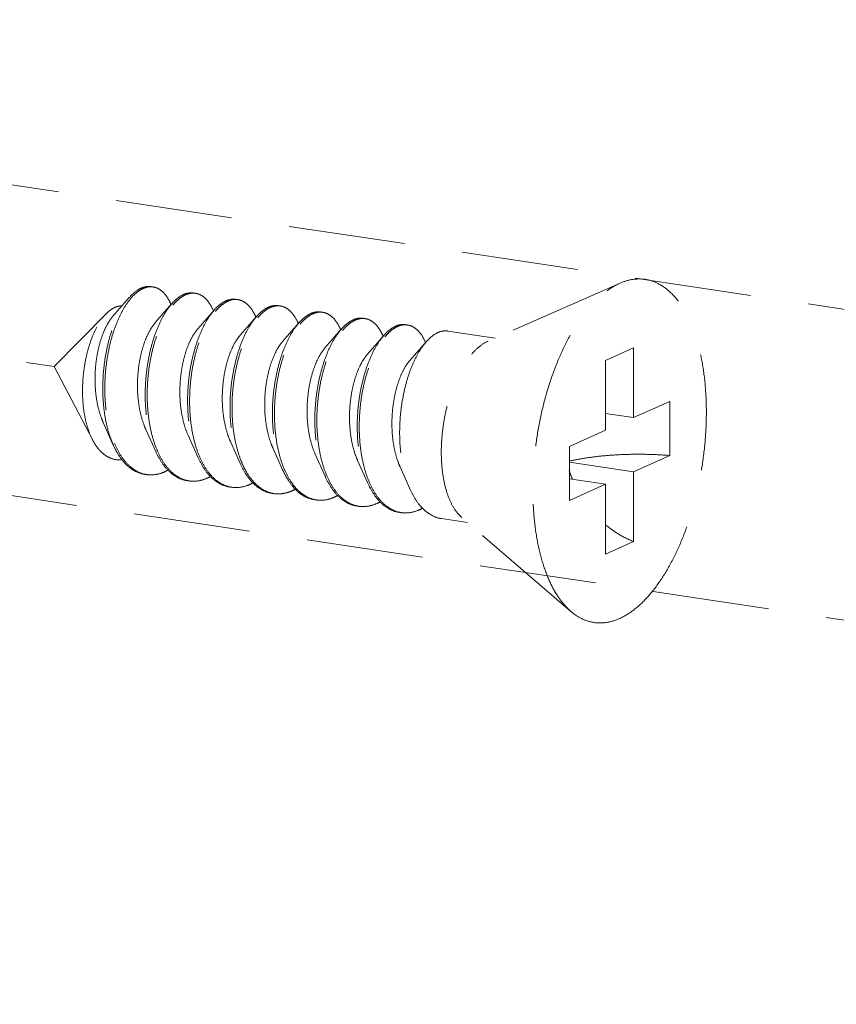
# Model space of a CAD drawing. Units: millimetres. Extents: x 12556 to 19070, y 2746 to 5092.
# Drawn here: x 13077 to 13094, y 4456 to 4477 of the extents above; entities that cross this region are included whole.
import ezdxf

# ---------------------------------------------------------------- set-up
doc = ezdxf.new("R2010")
doc.units = ezdxf.units.MM
doc.linetypes.add('HIDDEN', pattern=[0.375, 0.25, -0.125])
doc.layers.add('虚线', color=4, linetype='HIDDEN', lineweight=13)
doc.styles.add('ROMANS不用作标注', font='simkai_2.ttf')
doc.dimstyles.get("Standard").update_dxf_attribs({"dimtxt": 0.18, "dimasz": 0.18, "dimexe": 0.18, "dimexo": 0.0625, "dimgap": 0.09, "dimtad": 0, "dimtih": 1, "dimtoh": 1, "dimdec": 4, "dimzin": 0, "dimdsep": 46, "dimtxsty": 'Standard', "dimcen": 0.09, "dimadec": 0, "dimazin": 0, "dimtfac": 1, "dimtdec": 4, "dimtofl": 0, "dimtmove": 0, "dimatfit": 3, "dimfxl": 1, "dimtolj": 1, "dimtzin": 0, "dimarcsym": 0})

msp = doc.modelspace()

# ---------------------------------------------------------------- linework, layer by layer
at = {"layer": '虚线', "color": 4, "linetype": 'HIDDEN', "ltscale": 10}
for p, q in [((13052.8483, 4477.1222), (13097.9435, 4470.3836)), ((13032.3827, 4476.4236), (13077.4779, 4469.6851)), ((13089.6112, 4471.4705), (13086.779, 4470.2271)), ((13079.0877, 4471.1621), (13078.7377, 4470.7614)), ((13049.5247, 4470.9551), (13094.62, 4464.2166)), ((13079.997, 4471.0263), (13079.6471, 4470.6255)), ((13078.6025, 4470.8237), (13077.4779, 4469.6851)), ((13080.9064, 4470.8904), (13080.5564, 4470.4896)), ((13081.8157, 4470.7545), (13081.4657, 4470.3537)), ((13082.725, 4470.6186), (13082.3751, 4470.2179)), ((13083.6343, 4470.4827), (13083.2844, 4470.082)), ((13084.5437, 4470.3469), (13084.1937, 4469.9461)), ((13086.9325, 4470.2945), (13085.9212, 4470.4456)), ((13085.453, 4470.211), (13085.103, 4469.8102)), ((13089.9023, 4470.0846), (13089.3023, 4469.8156)), ((13089.9023, 4470.0846), (13089.9023, 4468.5874)), ((13078.3049, 4468.1063), (13077.4779, 4469.6851)), ((13089.3023, 4469.8156), (13089.3023, 4468.3184)), ((13089.9023, 4468.5874), (13090.6773, 4468.9348)), ((13090.6773, 4468.9348), (13090.6773, 4467.7757)), ((13089.9023, 4468.5874), (13089.3023, 4468.677)), ((13078.5295, 4468.4846), (13078.7462, 4468.0009)), ((13079.4388, 4468.3487), (13079.6555, 4467.865)), ((13080.3481, 4468.2128), (13080.5648, 4467.7291)), ((13088.5273, 4467.971), (13089.3023, 4468.3184)), ((13081.2575, 4468.0769), (13081.4741, 4467.5932)), ((13088.5273, 4467.971), (13088.5273, 4466.8119)), ((13082.1668, 4467.9411), (13082.3835, 4467.4573)), ((13083.0761, 4467.8052), (13083.2928, 4467.3215)), ((13089.9023, 4467.4283), (13090.6773, 4467.7757)), ((13083.9854, 4467.6693), (13084.2021, 4467.1856)), ((13084.8948, 4467.5334), (13085.1115, 4467.0497)), ((13089.9023, 4467.4283), (13088.5273, 4467.6337)), ((13089.9023, 4467.4283), (13089.9023, 4465.9311)), ((13089.3023, 4467.1593), (13088.5273, 4467.2751)), ((13088.5273, 4466.8119), (13089.3023, 4467.1593)), ((13089.3023, 4467.1593), (13089.3023, 4465.6621)), ((13086.3414, 4466.3384), (13085.7848, 4466.4216)), ((13088.5592, 4464.4307), (13086.2182, 4466.4443)), ((13089.9023, 4465.9311), (13089.3023, 4465.6621))]:
    msp.add_line(p, q, dxfattribs=at)
for centre, radius, start, end in [((13079.5484, 4471.0643), 0.3297, 88.72296, 90.20318), ((13079.548, 4471.0542), 0.3398, 81.32572, 88.69472), ((13080.4707, 4470.7401), 0.5342, 114.71707, 118.82145), ((13080.5416, 4470.6831), 0.5919, 118.80401, 121.77549), ((13080.4582, 4470.9091), 0.3489, 81.70001, 88.82059), ((13081.3675, 4470.7732), 0.3489, 81.70001, 88.82059), ((13078.8934, 4470.5445), 1.1884, 23.19472, 23.54724), ((13081.3801, 4470.6041), 0.5345, 114.68674, 118.82086), ((13081.4509, 4470.5472), 0.5919, 118.80401, 121.77549), ((13082.2894, 4470.4682), 0.5345, 114.68674, 118.82086), ((13082.3601, 4470.4116), 0.5916, 118.80429, 121.78703), ((13082.2769, 4470.6373), 0.3489, 81.70001, 88.82059), ((13079.7622, 4470.3915), 1.2323, 23.1718, 23.49102), ((13080.6716, 4470.2556), 1.2323, 23.1718, 23.49102), ((13083.1988, 4470.3323), 0.5345, 114.68674, 118.82086), ((13083.2696, 4470.2754), 0.5919, 118.80401, 121.77549), ((13083.1862, 4470.5014), 0.3489, 81.70001, 88.82059), ((13084.0955, 4470.3655), 0.3489, 81.70001, 88.82059), ((13081.5809, 4470.1197), 1.2323, 23.1718, 23.49102), ((13084.1081, 4470.1964), 0.5345, 114.68674, 118.82086), ((13084.1789, 4470.1395), 0.5919, 118.80401, 121.77549), ((13085.0174, 4470.0605), 0.5345, 114.68674, 118.82086), ((13085.0883, 4470.0037), 0.5919, 118.80401, 121.77549), ((13085.0048, 4470.2297), 0.3489, 81.70001, 88.82059), ((13082.4902, 4469.9838), 1.2323, 23.1718, 23.49102), ((13083.3996, 4469.8479), 1.2323, 23.1718, 23.49102), ((13084.3089, 4469.7121), 1.2323, 23.1718, 23.49102), ((13080.613, 4468.8074), 1.9966, 202.74714, 203.29302), ((13081.4887, 4468.6574), 1.9601, 203.44756, 203.67209), ((13082.3981, 4468.5216), 1.9601, 203.44756, 203.67209), ((13079.5519, 4467.9707), 0.6109, 255.80965, 257.50639), ((13079.5537, 4467.9789), 0.6192, 257.51139, 261.55948), ((13084.2167, 4468.2498), 1.9601, 203.44756, 203.67209), ((13085.126, 4468.1139), 1.9601, 203.44756, 203.67209), ((13091.0144, 4468.2692), 2.6226, 197.9945, 202.51016), ((13080.461, 4467.8328), 0.6089, 256.47378, 257.48996), ((13080.4626, 4467.8406), 0.6168, 257.49633, 261.56105), ((13081.3703, 4467.6969), 0.6089, 256.47378, 257.48996), ((13081.372, 4467.7047), 0.6168, 257.49633, 261.56105), ((13086.0354, 4467.978), 1.9601, 203.44756, 203.67209), ((13082.281, 4467.5628), 0.6109, 257.44191, 261.5026), ((13083.189, 4467.4252), 0.6089, 256.47378, 257.48996), ((13083.1906, 4467.4329), 0.6168, 257.49633, 261.56105), ((13084.0983, 4467.2893), 0.6089, 256.47378, 257.48996), ((13084.0999, 4467.297), 0.6168, 257.49633, 261.56105), ((13085.0076, 4467.1534), 0.6089, 256.47378, 257.48996), ((13085.0093, 4467.1612), 0.6168, 257.49633, 261.56105)]:
    msp.add_arc(centre, radius, start, end, dxfattribs=at)
for points, start_tangent, end_tangent in [([(13089.6023, 4464.2801), (13089.8932, 4464.4548), (13090.177, 4464.7136), (13090.4467, 4465.0503), (13090.6956, 4465.4564), (13090.9175, 4465.9221), (13091.107, 4466.4358), (13091.2595, 4466.985), (13091.3712, 4467.556), (13091.4394, 4468.1348), (13091.4623, 4468.7071), (13091.4394, 4469.259), (13091.3712, 4469.7767), (13091.2595, 4470.2476), (13091.107, 4470.66), (13090.9175, 4471.0037), (13090.6956, 4471.2704), (13090.4467, 4471.4535), (13090.177, 4471.5484), (13089.8932, 4471.5528), (13089.6112, 4471.4706)], (0.9125053, 0.4090649), (-0.9156827, -0.4019019)), ([(13079.0877, 4471.1621), (13079.0894, 4471.164), (13079.2411, 4471.3044), (13079.3951, 4471.3832), (13079.5457, 4471.3981), (13079.556, 4471.3967)], (0.6568062, 0.7540594), (0.988753, -0.1495574)), ([(13079.5472, 4471.394), (13079.3973, 4471.3619), (13079.2456, 4471.2681), (13079.1143, 4471.1361)], (-0.9999936, -0.0035697), (-0.6401607, -0.7682411)), ([(13079.9828, 4471.0193), (13079.9317, 4471.1215), (13079.8195, 4471.2718), (13079.6897, 4471.3636), (13079.5992, 4471.3901)], (-0.3995123, 0.9167279), (-0.9886309, 0.150363)), ([(13088.5591, 4464.4308), (13088.509, 4464.4762), (13088.2871, 4464.7429), (13088.0975, 4465.0867), (13087.945, 4465.4991), (13087.8333, 4465.97), (13087.7652, 4466.4877), (13087.7423, 4467.0395), (13087.7652, 4467.6119), (13087.8333, 4468.1907), (13087.945, 4468.7617), (13088.0975, 4469.3108), (13088.2871, 4469.8245), (13088.509, 4470.2902), (13088.7579, 4470.6964), (13089.0275, 4471.033), (13089.3113, 4471.2919), (13089.6023, 4471.4666)], (-0.7580239, 0.6522267), (0.9125053, 0.4090649)), ([(13078.7462, 4468.0008), (13078.7185, 4468.0661), (13078.6225, 4468.3597), (13078.5576, 4468.6862), (13078.5248, 4469.0351), (13078.5245, 4469.3952), (13078.5558, 4469.7549), (13078.6169, 4470.1026), (13078.7048, 4470.4272), (13078.8159, 4470.7184), (13078.9458, 4470.9666), (13079.0877, 4471.1621)], (-0.4075667, 0.9131754), (0.6568062, 0.7540594)), ([(13079.1143, 4471.1361), (13079.0976, 4471.1156), (13078.9588, 4470.9089), (13078.8344, 4470.6546), (13078.7292, 4470.3604), (13078.6472, 4470.0355), (13078.5919, 4469.6901), (13078.5658, 4469.3349), (13078.5706, 4468.9811), (13078.6069, 4468.6395), (13078.6744, 4468.321), (13078.7717, 4468.0354)], (-0.6401607, -0.7682411), (0.3866836, -0.9222124)), ([(13080.2131, 4471.2082), (13080.0647, 4471.0972), (13079.997, 4471.0263)], (-0.8764271, -0.4815346), (-0.6569781, -0.7539097)), ([(13080.0251, 4471.002), (13080.108, 4471.0908), (13080.2299, 4471.1862)], (0.6418228, 0.766853), (0.850287, 0.5263193)), ([(13080.4653, 4471.2609), (13080.3476, 4471.2581), (13080.2473, 4471.2254)], (-0.9892407, 0.1462968), (-0.9086568, -0.4175438)), ([(13080.2564, 4471.2017), (13080.4048, 4471.254), (13080.4654, 4471.2579)], (0.8764271, 0.4815346), (0.9997803, -0.02096)), ([(13080.5086, 4471.2543), (13080.5479, 4471.2461), (13080.6807, 4471.1784), (13080.7982, 4471.053), (13080.8924, 4470.8827)], (0.9894632, -0.1447846), (0.3986138, -0.9171189)), ([(13081.3746, 4471.1249), (13081.2708, 4471.1246), (13081.1569, 4471.0897)], (-0.9894632, 0.1447846), (-0.9088752, -0.4170682)), ([(13081.1658, 4471.0658), (13081.3142, 4471.1181), (13081.3747, 4471.122)], (0.8764271, 0.4815346), (0.9997803, -0.02096)), ([(13081.4179, 4471.1184), (13081.4573, 4471.1102), (13081.59, 4471.0425), (13081.7075, 4470.9171), (13081.8018, 4470.7468)], (0.9894632, -0.1447846), (0.3986138, -0.9171189)), ([(13078.6024, 4470.8238), (13078.6688, 4470.8836), (13078.7977, 4470.9599)], (0.7026258, 0.7115595), (0.9316951, 0.3632412)), ([(13078.7977, 4470.9599), (13078.9034, 4470.9831), (13078.9287, 4470.9831)], (0.9316951, 0.3632412), (0.9990059, -0.0445786)), ([(13079.997, 4471.0263), (13079.9216, 4470.9308), (13079.7889, 4470.7139), (13079.6714, 4470.453), (13079.5734, 4470.1558), (13079.4987, 4469.8314), (13079.4503, 4469.4894), (13079.4304, 4469.1401), (13079.4405, 4468.7941), (13079.4809, 4468.4617), (13079.5513, 4468.1528), (13079.6502, 4467.8769), (13079.6555, 4467.865)], (-0.6569781, -0.7539097), (0.4076625, -0.9131327)), ([(13079.6904, 4467.8775), (13079.5946, 4468.1464), (13079.5242, 4468.4552), (13079.4838, 4468.7876), (13079.4737, 4469.1337), (13079.4936, 4469.4829), (13079.542, 4469.8249), (13079.6167, 4470.1494), (13079.7147, 4470.4465), (13079.8322, 4470.7074), (13079.9649, 4470.9244), (13080.0251, 4471.002)], (-0.3979115, 0.9174238), (0.6418228, 0.766853)), ([(13081.1225, 4471.0723), (13080.9741, 4470.9614), (13080.9063, 4470.8904)], (-0.8764271, -0.4815346), (-0.6569781, -0.7539097)), ([(13080.9344, 4470.8661), (13081.0174, 4470.9549), (13081.1393, 4471.0504)], (0.6418228, 0.766853), (0.850287, 0.5263193)), ([(13082.0318, 4470.9364), (13081.8834, 4470.8255), (13081.8156, 4470.7545)], (-0.8764271, -0.4815346), (-0.6569781, -0.7539097)), ([(13081.8436, 4470.7301), (13081.9301, 4470.8222), (13082.0485, 4470.9144)], (0.6415706, 0.767064), (0.8501835, 0.5264865)), ([(13082.2839, 4470.989), (13082.1802, 4470.9887), (13082.0662, 4470.9538)], (-0.9894632, 0.1447846), (-0.9088752, -0.4170682)), ([(13082.0751, 4470.93), (13082.2235, 4470.9822), (13082.284, 4470.9861)], (0.8764271, 0.4815346), (0.9997803, -0.02096)), ([(13082.3272, 4470.9825), (13082.3666, 4470.9743), (13082.4993, 4470.9066), (13082.6168, 4470.7813), (13082.7111, 4470.6109)], (0.9894632, -0.1447846), (0.3986138, -0.9171189)), ([(13078.3049, 4468.1063), (13078.2903, 4468.1349), (13078.1974, 4468.3689), (13078.1325, 4468.6326), (13078.0954, 4468.9222), (13078.0871, 4469.2284), (13078.1073, 4469.5354), (13078.1534, 4469.8307), (13078.2233, 4470.1092), (13078.3145, 4470.3629), (13078.4217, 4470.5799), (13078.5418, 4470.7559), (13078.6024, 4470.8238)], (-0.4638011, 0.8859394), (0.7026258, 0.7115595)), ([(13078.7377, 4470.7614), (13078.731, 4470.7535), (13078.6258, 4470.6016), (13078.5321, 4470.4061), (13078.4545, 4470.1745), (13078.3971, 4469.9154), (13078.3633, 4469.6386), (13078.3553, 4469.3547), (13078.3746, 4469.0744), (13078.4216, 4468.8082), (13078.4955, 4468.5663), (13078.5295, 4468.4846)], (-0.6582261, -0.7528203), (0.4101539, -0.9120163)), ([(13080.9063, 4470.8904), (13080.831, 4470.7949), (13080.6982, 4470.578), (13080.5807, 4470.3171), (13080.4827, 4470.02), (13080.408, 4469.6955), (13080.3596, 4469.3535), (13080.3397, 4469.0043), (13080.3498, 4468.6582), (13080.3902, 4468.3258), (13080.4606, 4468.017), (13080.5595, 4467.741), (13080.5648, 4467.7291)], (-0.6569781, -0.7539097), (0.4076625, -0.9131327)), ([(13080.5998, 4467.7416), (13080.5039, 4468.0105), (13080.4335, 4468.3193), (13080.3931, 4468.6517), (13080.383, 4468.9978), (13080.4029, 4469.3471), (13080.4513, 4469.689), (13080.526, 4470.0135), (13080.624, 4470.3106), (13080.7415, 4470.5716), (13080.8743, 4470.7885), (13080.9344, 4470.8661)], (-0.3979115, 0.9174238), (0.6418228, 0.766853)), ([(13081.8156, 4470.7545), (13081.7403, 4470.6591), (13081.6076, 4470.4422), (13081.49, 4470.1812), (13081.392, 4469.8841), (13081.3173, 4469.5596), (13081.2689, 4469.2176), (13081.2491, 4468.8684), (13081.2591, 4468.5223), (13081.2996, 4468.1899), (13081.3699, 4467.8811), (13081.4689, 4467.6051), (13081.4741, 4467.5932)], (-0.6569781, -0.7539097), (0.4076625, -0.9131327)), ([(13081.5075, 4467.6093), (13081.4817, 4467.6722), (13081.3924, 4467.9512), (13081.3307, 4468.2593), (13081.2978, 4468.5878), (13081.2938, 4468.9272), (13081.3182, 4469.2679), (13081.3696, 4469.5999), (13081.4456, 4469.9139), (13081.5436, 4470.2008), (13081.6597, 4470.4524), (13081.7901, 4470.6615), (13081.8436, 4470.7301)], (-0.3958566, 0.9183123), (0.6415706, 0.767064)), ([(13082.9411, 4470.8006), (13082.7962, 4470.6928), (13082.725, 4470.6186)], (-0.8764271, -0.4815346), (-0.6568804, -0.7539948)), ([(13082.7531, 4470.5944), (13082.836, 4470.6831), (13082.9579, 4470.7786)], (0.6418228, 0.766853), (0.850287, 0.5263193)), ([(13083.1932, 4470.8531), (13083.0895, 4470.8528), (13082.9755, 4470.8179)], (-0.9894632, 0.1447846), (-0.9088752, -0.4170682)), ([(13082.9844, 4470.7941), (13083.1328, 4470.8464), (13083.1934, 4470.8502)], (0.8764271, 0.4815346), (0.9997803, -0.02096)), ([(13083.2365, 4470.8466), (13083.2759, 4470.8385), (13083.4086, 4470.7707), (13083.5262, 4470.6454), (13083.6204, 4470.475)], (0.9894632, -0.1447846), (0.3986138, -0.9171189)), ([(13084.1026, 4470.7172), (13083.9988, 4470.7169), (13083.8849, 4470.682)], (-0.9894632, 0.1447846), (-0.9088752, -0.4170682)), ([(13083.8937, 4470.6582), (13084.0421, 4470.7105), (13084.1027, 4470.7143)], (0.8764271, 0.4815346), (0.9997803, -0.02096)), ([(13084.1459, 4470.7108), (13084.1852, 4470.7026), (13084.318, 4470.6349), (13084.4355, 4470.5095), (13084.5297, 4470.3391)], (0.9894632, -0.1447846), (0.3986138, -0.9171189)), ([(13079.6471, 4470.6255), (13079.6342, 4470.6104), (13079.5287, 4470.4543), (13079.4352, 4470.2544), (13079.3583, 4470.0183), (13079.3024, 4469.755), (13079.2706, 4469.4748), (13079.2654, 4469.1883), (13079.288, 4468.9066), (13079.3387, 4468.6406), (13079.4166, 4468.4005), (13079.4388, 4468.3487)], (-0.6580899, -0.7529393), (0.4100537, -0.9120614)), ([(13080.5564, 4470.4896), (13080.5133, 4470.436), (13080.4107, 4470.2671), (13080.3213, 4470.0563), (13080.2499, 4469.8117), (13080.2004, 4469.5426), (13080.1758, 4469.2595), (13080.1782, 4468.9733), (13080.2086, 4468.6949), (13080.267, 4468.4351), (13080.3481, 4468.2128)], (-0.6588424, -0.752281), (0.4103186, -0.9119422)), ([(13082.725, 4470.6186), (13082.6561, 4470.5321), (13082.5257, 4470.323), (13082.4096, 4470.0714), (13082.3117, 4469.7845), (13082.2356, 4469.4705), (13082.1842, 4469.1385), (13082.1598, 4468.7978), (13082.1638, 4468.4584), (13082.1967, 4468.1299), (13082.2584, 4467.8218), (13082.3477, 4467.5428), (13082.3835, 4467.4573)], (-0.6568804, -0.7539948), (0.4075983, -0.9131614)), ([(13082.4184, 4467.4698), (13082.3226, 4467.7387), (13082.2522, 4468.0476), (13082.2117, 4468.38), (13082.2017, 4468.726), (13082.2215, 4469.0753), (13082.2699, 4469.4173), (13082.3447, 4469.7417), (13082.4427, 4470.0389), (13082.5602, 4470.2998), (13082.6929, 4470.5167), (13082.7531, 4470.5944)], (-0.3979115, 0.9174238), (0.6418228, 0.766853)), ([(13083.6343, 4470.4828), (13083.5589, 4470.3873), (13083.4262, 4470.1704), (13083.3087, 4469.9095), (13083.2107, 4469.6123), (13083.136, 4469.2879), (13083.0876, 4468.9459), (13083.0677, 4468.5966), (13083.0778, 4468.2506), (13083.1182, 4467.9181), (13083.1886, 4467.6093), (13083.2875, 4467.3334), (13083.2928, 4467.3215)], (-0.6569781, -0.7539097), (0.4076625, -0.9131327)), ([(13083.8504, 4470.6647), (13083.7021, 4470.5537), (13083.6343, 4470.4828)], (-0.8764271, -0.4815346), (-0.6569781, -0.7539097)), ([(13083.6624, 4470.4585), (13083.7454, 4470.5472), (13083.8672, 4470.6427)], (0.6418228, 0.766853), (0.850287, 0.5263193)), ([(13084.7598, 4470.5288), (13084.6114, 4470.4178), (13084.5436, 4470.3469)], (-0.8764271, -0.4815346), (-0.6569781, -0.7539097)), ([(13084.5717, 4470.3226), (13084.6547, 4470.4114), (13084.7766, 4470.5068)], (0.6418228, 0.766853), (0.850287, 0.5263193)), ([(13085.0119, 4470.5814), (13084.9082, 4470.5811), (13084.7942, 4470.5462)], (-0.9894632, 0.1447846), (-0.9088752, -0.4170682)), ([(13084.8031, 4470.5223), (13084.9515, 4470.5746), (13085.012, 4470.5785)], (0.8764271, 0.4815346), (0.9997803, -0.02096)), ([(13085.0552, 4470.5749), (13085.0946, 4470.5667), (13085.2273, 4470.499), (13085.3448, 4470.3736), (13085.4391, 4470.2033)], (0.9894632, -0.1447846), (0.3986138, -0.9171189)), ([(13081.4657, 4470.3537), (13081.3931, 4470.2578), (13081.2936, 4470.0766), (13081.2088, 4469.8555), (13081.1431, 4469.6031), (13081.1003, 4469.3291), (13081.083, 4469.0441), (13081.0931, 4468.7589), (13081.1314, 4468.4846), (13081.1974, 4468.2318), (13081.2574, 4468.0769)], (-0.6594903, -0.7517131), (0.4104531, -0.9118817)), ([(13083.3278, 4467.3339), (13083.2319, 4467.6029), (13083.1615, 4467.9117), (13083.1211, 4468.2441), (13083.111, 4468.5901), (13083.1309, 4468.9394), (13083.1793, 4469.2814), (13083.254, 4469.6058), (13083.352, 4469.903), (13083.4695, 4470.1639), (13083.6022, 4470.3808), (13083.6624, 4470.4585)], (-0.3979115, 0.9174238), (0.6418228, 0.766853)), ([(13084.5436, 4470.3469), (13084.4683, 4470.2514), (13084.3355, 4470.0345), (13084.218, 4469.7736), (13084.12, 4469.4764), (13084.0453, 4469.152), (13083.9969, 4468.81), (13083.977, 4468.4607), (13083.9871, 4468.1147), (13084.0276, 4467.7823), (13084.0979, 4467.4734), (13084.1969, 4467.1975), (13084.2021, 4467.1856)], (-0.6569781, -0.7539097), (0.4076625, -0.9131327)), ([(13084.2371, 4467.1981), (13084.1412, 4467.467), (13084.0709, 4467.7758), (13084.0304, 4468.1082), (13084.0203, 4468.4543), (13084.0402, 4468.8035), (13084.0886, 4469.1455), (13084.1633, 4469.47), (13084.2613, 4469.7671), (13084.3788, 4470.028), (13084.5116, 4470.245), (13084.5717, 4470.3226)], (-0.3979115, 0.9174238), (0.6418228, 0.766853)), ([(13085.6691, 4470.3929), (13085.5207, 4470.282), (13085.4529, 4470.211)], (-0.8764271, -0.4815346), (-0.6569781, -0.7539097)), ([(13085.9212, 4470.4455), (13085.8175, 4470.4452), (13085.6691, 4470.3929)], (-0.9894632, 0.1447846), (-0.8764271, -0.4815346)), ([(13082.3751, 4470.2179), (13082.2737, 4470.0761), (13082.1778, 4469.883), (13082.0978, 4469.6524), (13082.0381, 4469.393), (13082.0021, 4469.1148), (13081.9923, 4468.8286), (13082.0102, 4468.5453), (13082.0563, 4468.276), (13082.1297, 4468.0309), (13082.1668, 4467.9411)], (-0.6587906, -0.7523263), (0.4101297, -0.9120272)), ([(13083.2844, 4470.082), (13083.2595, 4470.0521), (13083.155, 4469.8908), (13083.0631, 4469.6865), (13082.9884, 4469.447), (13082.935, 4469.1813), (13082.906, 4468.8998), (13082.9038, 4468.6133), (13082.9295, 4468.3329), (13082.9833, 4468.0692), (13083.0641, 4467.8326), (13083.0761, 4467.8052)], (-0.6582411, -0.7528072), (0.4100657, -0.912056)), ([(13085.4529, 4470.211), (13085.3776, 4470.1155), (13085.2449, 4469.8986), (13085.1273, 4469.6377), (13085.0293, 4469.3406), (13084.9546, 4469.0161), (13084.9062, 4468.6741), (13084.8864, 4468.3249), (13084.8964, 4467.9788), (13084.9369, 4467.6464), (13085.0073, 4467.3376), (13085.1062, 4467.0616), (13085.1115, 4467.0497)], (-0.6569781, -0.7539097), (0.4076625, -0.9131327)), ([(13086.2182, 4466.4443), (13086.1053, 4466.5655), (13085.981, 4466.7733), (13085.8839, 4467.0328), (13085.8172, 4467.3354), (13085.7833, 4467.6706), (13085.7833, 4468.0271), (13085.8172, 4468.3927), (13085.8839, 4468.755), (13085.981, 4469.1017), (13086.1053, 4469.4209), (13086.2526, 4469.7017), (13086.4178, 4469.9347), (13086.5953, 4470.1118), (13086.779, 4470.2271)], (-0.7585287, 0.6516396), (0.9125053, 0.4090649)), ([(13084.1937, 4469.9461), (13084.1389, 4469.8762), (13084.0374, 4469.7023), (13083.9498, 4469.4873), (13083.8806, 4469.2396), (13083.8337, 4468.9685), (13083.812, 4468.6845), (13083.8174, 4468.3986), (13083.851, 4468.1217), (13083.9124, 4467.8646), (13083.9854, 4467.6693)], (-0.6592159, -0.7519537), (0.4104491, -0.9118835)), ([(13085.103, 4469.8102), (13085.0189, 4469.6966), (13084.9208, 4469.5106), (13084.8379, 4469.2856), (13084.7746, 4469.0304), (13084.7344, 4468.7546), (13084.72, 4468.469), (13084.7332, 4468.1845), (13084.7746, 4467.9121), (13084.8436, 4467.6622), (13084.8947, 4467.5334)], (-0.6594035, -0.7517892), (0.4103672, -0.9119204)), ([(13078.9349, 4467.6861), (13078.8658, 4467.6826), (13078.6988, 4467.7144), (13078.5451, 4467.8023), (13078.408, 4467.9432), (13078.3049, 4468.1063)], (-0.9931741, -0.1166416), (-0.4638011, 0.8859394)), ([(13079.4195, 4467.3728), (13079.3531, 4467.3864), (13079.1648, 4467.4694), (13078.9932, 4467.6137), (13078.8431, 4467.8147), (13078.7462, 4468.0008)], (-0.9891484, 0.1469196), (-0.4075667, 0.9131754)), ([(13078.7792, 4468.0179), (13078.8967, 4467.7915), (13079.0461, 4467.597), (13079.2161, 4467.4579), (13079.4022, 4467.3784)], (0.3954524, -0.9184865), (0.9694814, -0.2451649)), ([(13079.6555, 4467.865), (13079.7755, 4467.6421), (13079.924, 4467.4555), (13080.092, 4467.3226), (13080.2753, 4467.2473), (13080.3288, 4467.2369)], (0.4076625, -0.9131327), (0.9891563, -0.1468667)), ([(13080.3186, 4467.2408), (13080.1353, 4467.3161), (13079.9673, 4467.449), (13079.8188, 4467.6356), (13079.6935, 4467.8704)], (-0.9722611, 0.2338982), (-0.4015036, 0.9158575)), ([(13081.2279, 4467.1049), (13081.0446, 4467.1802), (13080.8766, 4467.3131), (13080.7281, 4467.4998), (13080.6028, 4467.7345)], (-0.9722611, 0.2338982), (-0.4015036, 0.9158575)), ([(13088.5269, 4467.6549), (13088.7807, 4467.7063), (13089.1279, 4467.7555), (13089.5036, 4467.7878), (13089.8955, 4467.8021), (13090.291, 4467.798), (13090.6773, 4467.7757)], (0.9734035, 0.2290972), (0.996581, -0.0826212)), ([(13080.5648, 4467.7291), (13080.6848, 4467.5062), (13080.8333, 4467.3196), (13081.0013, 4467.1867), (13081.1846, 4467.1114), (13081.2381, 4467.101)], (0.4076625, -0.9131327), (0.9891563, -0.1468667)), ([(13081.4741, 4467.5932), (13081.5941, 4467.3703), (13081.7131, 4467.2148)], (0.4076625, -0.9131327), (0.6731393, -0.7395157)), ([(13081.735, 4467.2326), (13081.5968, 4467.4304), (13081.5075, 4467.6093)], (-0.6504098, 0.7595835), (-0.3958566, 0.9183123)), ([(13079.4628, 4467.3663), (13079.5992, 4467.361), (13079.8018, 4467.406)], (0.989154, -0.1468824), (0.9370296, 0.3492499)), ([(13079.9191, 4467.4599), (13079.8018, 4467.406)], (-0.8776264, -0.4793453), (-0.9370296, -0.3492499)), ([(13080.8284, 4467.324), (13080.7111, 4467.2701)], (-0.8776264, -0.4793453), (-0.9370296, -0.3492499)), ([(13082.3835, 4467.4573), (13082.4628, 4467.301), (13082.601, 4467.1032)], (0.4075983, -0.9131614), (0.6504098, -0.7595835)), ([(13082.6239, 4467.1213), (13082.5467, 4467.228), (13082.4215, 4467.4628)], (-0.6285924, 0.7777349), (-0.4015036, 0.9158575)), ([(13083.2928, 4467.3215), (13083.4128, 4467.0986), (13083.5613, 4466.9119), (13083.7293, 4466.779), (13083.9126, 4466.7038), (13083.9661, 4466.6934)], (0.4076625, -0.9131327), (0.9891563, -0.1468667)), ([(13083.9559, 4466.6973), (13083.7726, 4466.7726), (13083.6046, 4466.9055), (13083.4561, 4467.0921), (13083.3308, 4467.3269)], (-0.9722611, 0.2338982), (-0.4015036, 0.9158575)), ([(13080.7111, 4467.2701), (13080.5122, 4467.2254), (13080.3721, 4467.2304)], (-0.9370296, -0.3492499), (-0.9891563, 0.1468667)), ([(13081.6204, 4467.1342), (13081.4215, 4467.0895), (13081.2814, 4467.0946)], (-0.9370296, -0.3492499), (-0.9891563, 0.1468667)), ([(13081.7377, 4467.1881), (13081.6204, 4467.1342)], (-0.8776264, -0.4793453), (-0.9370296, -0.3492499)), ([(13081.7131, 4467.2148), (13081.7426, 4467.1837), (13081.9107, 4467.0508), (13082.0939, 4466.9755), (13082.1475, 4466.9651)], (0.6731393, -0.7395157), (0.9891563, -0.1468667)), ([(13082.1482, 4466.9665), (13082.024, 4467.0079), (13081.8724, 4467.1001), (13081.735, 4467.2326)], (-0.976147, 0.2171106), (-0.6504098, 0.7595835)), ([(13082.601, 4467.1032), (13082.7403, 4466.9693), (13082.8924, 4466.8774), (13083.0546, 4466.8296), (13083.0568, 4466.8292)], (0.6504098, -0.7595835), (0.9890198, -0.1477833)), ([(13083.0465, 4466.8332), (13082.8633, 4466.9084), (13082.6953, 4467.0414), (13082.6239, 4467.1213)], (-0.9722611, 0.2338982), (-0.6285924, 0.7777349)), ([(13084.2021, 4467.1856), (13084.3221, 4466.9627), (13084.4706, 4466.7761), (13084.6387, 4466.6432), (13084.8219, 4466.5679), (13084.8754, 4466.5575)], (0.4076625, -0.9131327), (0.9891563, -0.1468667)), ([(13084.8652, 4466.5614), (13084.682, 4466.6367), (13084.5139, 4466.7696), (13084.3654, 4466.9562), (13084.2402, 4467.191)], (-0.9722611, 0.2338982), (-0.4015036, 0.9158575)), ([(13082.5298, 4466.9983), (13082.3579, 4466.9562), (13082.1907, 4466.9586)], (-0.9370296, -0.3492499), (-0.9890255, 0.1477447)), ([(13082.6498, 4467.0537), (13082.5298, 4466.9983)], (-0.8761286, -0.4820775), (-0.9370296, -0.3492499)), ([(13083.5564, 4466.9163), (13083.4391, 4466.8624)], (-0.8776264, -0.4793453), (-0.9370296, -0.3492499)), ([(13085.1115, 4467.0497), (13085.2314, 4466.8268), (13085.3799, 4466.6402), (13085.548, 4466.5073), (13085.7312, 4466.432), (13085.7848, 4466.4216)], (0.4076625, -0.9131327), (0.9891563, -0.1468667)), ([(13083.4391, 4466.8624), (13083.2402, 4466.8177), (13083.1001, 4466.8228)], (-0.9370296, -0.3492499), (-0.9891563, 0.1468667)), ([(13084.3484, 4466.7266), (13084.1495, 4466.6818), (13084.0094, 4466.6869)], (-0.9370296, -0.3492499), (-0.9891563, 0.1468667)), ([(13084.4657, 4466.7805), (13084.3484, 4466.7266)], (-0.8776264, -0.4793453), (-0.9370296, -0.3492499)), ([(13085.2577, 4466.5907), (13085.0588, 4466.546), (13084.9187, 4466.551)], (-0.9370296, -0.3492499), (-0.9891563, 0.1468667)), ([(13085.2577, 4466.5907), (13085.3751, 4466.6446)], (0.9370296, 0.3492499), (0.8776121, 0.4793715)), ([(13089.3002, 4466.2903), (13089.5728, 4466.0943), (13089.9023, 4465.9311)], (0.7667833, -0.641906), (0.9325064, -0.3611533)), ([(13089.6023, 4464.2801), (13089.3113, 4464.1939), (13089.0275, 4464.1983), (13088.7579, 4464.2932), (13088.5591, 4464.4308)], (-0.9125053, -0.4090649), (-0.7580239, 0.6522267))]:
    msp.add_spline(points, degree=3, dxfattribs=dict(at, start_tangent=start_tangent, end_tangent=end_tangent))

# ---------------------------------------------------------------- leaders
msp.add_leader([(13046.0541, 4460.4481), (13795.9413, 4172.852), (13894.1321, 4172.852)], dimstyle='Standard', override={"dimtxt": 30, "dimasz": 50, "dimexe": 7, "dimexo": 6, "dimgap": 5, "dimtad": 1, "dimtih": 0, "dimdec": 3, "dimzin": 9, "dimtxsty": 'ROMANS不用作标注', "dimcen": 40, "dimclrd": 5, "dimclre": 5, "dimclrt": 7, "dimazin": 2, "dimtp": 0, "dimtm": 0, "dimtdec": 3, "dimtofl": 1, "dimldrblk": 'DotSmall', "dimfxl": 1.5, "dimtolj": 0, "dimtzin": 8, "dimlwd": 13, "dimlwe": 13})

doc.saveas('drawing.dxf')
